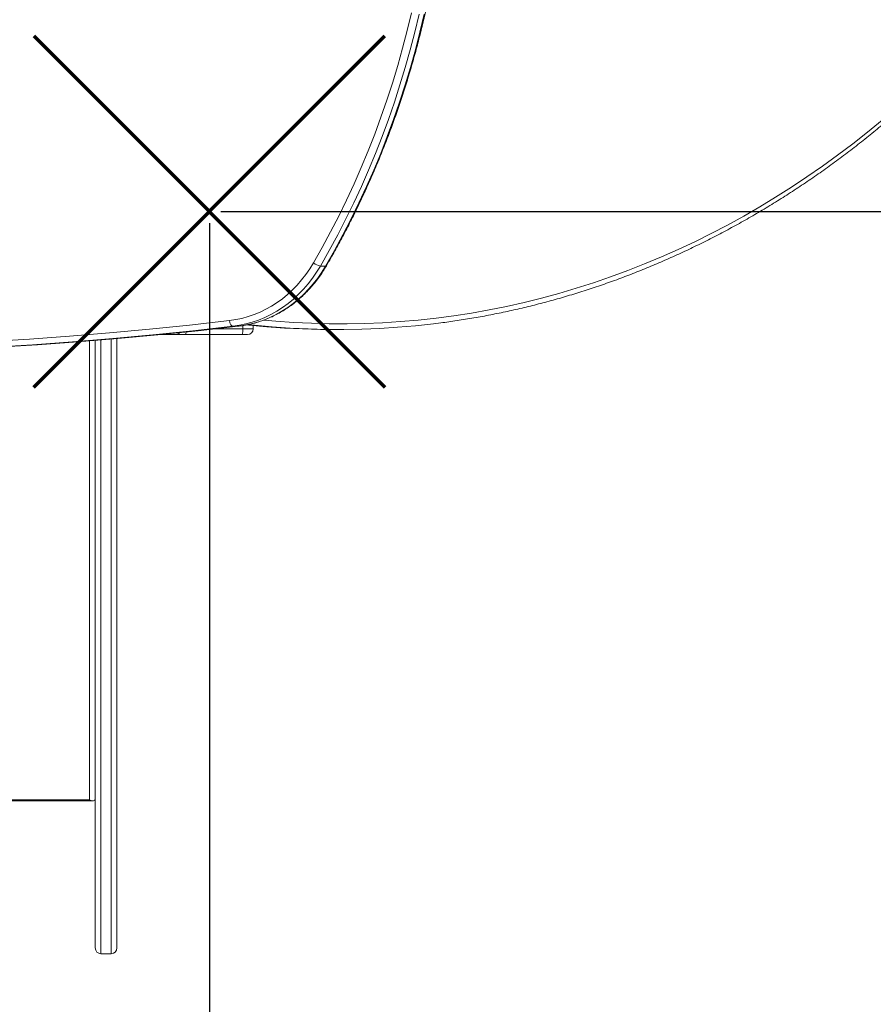
# Model space of a CAD drawing. Units: millimetres. Extents: x -5693 to 3279, y -6452 to 194.
# Drawn here: x -531 to 214, y -4390 to -3531 of the extents above; entities that cross this region are included whole.
import ezdxf

# ---------------------------------------------------------------- set-up
doc = ezdxf.new("R2010")
doc.units = ezdxf.units.MM
doc.layers.add('QUOTE', color=212, linetype='Continuous', lineweight=18)
doc.dimstyles.new('2011', dxfattribs={"dimtxt": 120, "dimasz": 100, "dimexe": 6, "dimexo": 10, "dimgap": 15, "dimtad": 1, "dimtxsty": 'Standard', "dimcen": 5, "dimadec": 0, "dimazin": 0, "dimtfac": 1, "dimtmove": 0, "dimatfit": 3, "dimfxl": 0, "dimarcsym": 0})

# ---------------------------------------------------------------- blocks, each defined once
blk = doc.blocks.new('*D16')
at = {"color": 0, "linetype": 'ByBlock', "lineweight": -2}
for p, q in [((-355.59, -3698.43), (3268.72, -3698.43)), ((3262.72, -3798.43), (3262.72, -5755.79)), ((-409.25, -5855.79), (3268.72, -5855.79))]:
    blk.add_line(p, q, dxfattribs=at)
at = {"color": 0, "linetype": 'ByBlock'}
for points in [[(3262.72, -3698.43), (3246.05, -3798.43), (3279.39, -3798.43)], [(3262.72, -5855.79), (3246.05, -5755.79), (3279.39, -5755.79)]]:
    blk.add_solid(points, dxfattribs=at)
at = {"color": 0, "linetype": 'ByBlock', "insert": (3187.72, -4777.11), "char_height": 120, "attachment_point": 5, "rotation": 90}
blk.add_mtext('2150', dxfattribs=at)
blk = doc.blocks.new('*D18')
at = {"color": 0, "linetype": 'ByBlock', "lineweight": -2}
for p, q in [((-365.59, -3708.43), (-365.59, -6441.61)), ((2580.87, -3708.43), (2580.87, -6441.61)), ((-265.59, -6435.61), (2480.87, -6435.61))]:
    blk.add_line(p, q, dxfattribs=at)
at = {"color": 0, "linetype": 'ByBlock'}
for points in [[(-365.59, -6435.61), (-265.59, -6452.28), (-265.59, -6418.95)], [(2580.87, -6435.61), (2480.87, -6452.28), (2480.87, -6418.95)]]:
    blk.add_solid(points, dxfattribs=at)
at = {"color": 0, "linetype": 'ByBlock', "insert": (1107.64, -6360.61), "char_height": 120, "attachment_point": 5}
blk.add_mtext('3000', dxfattribs=at)

msp = doc.modelspace()

# ---------------------------------------------------------------- linework, layer by layer
at = {"color": 7, "linetype": 'Continuous', "lineweight": 15}
for p, q in [((-268.672, -3745.95), (-264.172, -3745.95)), ((-345.099, -3798.422), (-340.599, -3798.422)), ((-340.464, -3798.407), (-339.461, -3798.288)), ((-327.296, -3800.747), (-327.296, -3797.892)), ((-258.271, -3801.334), (-253.384, -3801.334)), ((-465.179, -4340.739), (-465.179, -3810.947)), ((-446.179, -3809.339), (-446.179, -4340.739)), ((-395.254, -3805.747), (-407.674, -3805.747)), ((-386.262, -3805.747), (-395.254, -3805.747)), ((-336.86, -3805.747), (-386.262, -3805.747)), ((-332.296, -3805.747), (-336.86, -3805.747)), ((-1095.188, -4212.516), (-467.17, -4212.516)), ((-1092.179, -4211.509), (-470.179, -4211.509)), ((-460.179, -4345.739), (-451.179, -4345.739))]:
    msp.add_line(p, q, dxfattribs=at)
at = {"color": 8, "linetype": 'Continuous', "lineweight": 15}
for p, q in [((-360.589, -3800.747), (-336.424, -3800.747)), ((-336.424, -3800.747), (-336.424, -3797.847)), ((-336.424, -3800.747), (-327.296, -3800.747)), ((-470.179, -4211.509), (-470.179, -3811.352)), ((-460.179, -3810.535), (-460.179, -4345.739)), ((-451.179, -4345.739), (-451.179, -3809.773))]:
    msp.add_line(p, q, dxfattribs=at)
at = {"color": 7, "linetype": 'Continuous', "lineweight": 15, "flags": 128}
for points in [[(-274.765, -3743.159), (-267.143, -3729.76), (-259.783, -3716.167), (-252.688, -3702.388), (-245.861, -3688.43), (-239.306, -3674.298), (-233.026, -3660.001), (-227.024, -3645.546), (-221.304, -3630.939), (-215.868, -3616.188), (-210.719, -3601.301), (-205.859, -3586.284), (-201.291, -3571.146), (-197.017, -3555.894), (-193.04, -3540.535), (-189.361, -3525.077)], [(-182.673, -3526.348), (-186.378, -3541.914), (-190.383, -3557.379), (-194.686, -3572.738), (-199.286, -3587.982), (-204.18, -3603.103), (-209.365, -3618.094), (-214.839, -3632.948), (-220.599, -3647.657), (-226.643, -3662.213), (-232.966, -3676.61), (-239.567, -3690.84), (-246.441, -3704.896), (-253.586, -3718.771), (-260.998, -3732.458), (-268.672, -3745.95)], [(-264.172, -3745.95), (-256.497, -3732.458), (-249.086, -3718.771), (-241.941, -3704.896), (-235.067, -3690.84), (-228.466, -3676.61), (-222.142, -3662.213), (-216.099, -3647.657), (-210.339, -3632.948), (-204.865, -3618.094), (-199.68, -3603.103), (-194.786, -3587.982), (-190.186, -3572.738), (-185.883, -3557.379), (-181.878, -3541.914), (-178.173, -3526.348)], [(-348.025, -3793.446), (-342.563, -3792.674), (-337.145, -3791.554), (-331.789, -3790.091), (-326.512, -3788.288), (-321.329, -3786.152), (-316.255, -3783.688), (-311.308, -3780.904), (-306.501, -3777.809), (-301.85, -3774.412), (-297.368, -3770.723), (-293.07, -3766.755), (-288.968, -3762.518), (-285.075, -3758.026), (-281.402, -3753.292), (-277.962, -3748.331), (-274.765, -3743.159)], [(-268.672, -3745.95), (-272.008, -3751.347), (-275.597, -3756.522), (-279.428, -3761.46), (-283.489, -3766.147), (-287.769, -3770.567), (-292.253, -3774.708), (-296.928, -3778.557), (-301.78, -3782.101), (-306.795, -3785.331), (-311.956, -3788.236), (-317.248, -3790.807), (-322.655, -3793.037), (-328.161, -3794.918), (-333.748, -3796.446), (-339.4, -3797.615), (-345.099, -3798.422)], [(-340.599, -3798.422), (-334.9, -3797.615), (-329.248, -3796.446), (-323.661, -3794.918), (-318.155, -3793.037), (-312.748, -3790.807), (-307.456, -3788.236), (-302.295, -3785.331), (-297.28, -3782.101), (-292.428, -3778.557), (-287.753, -3774.708), (-283.268, -3770.567), (-278.989, -3766.147), (-274.928, -3761.46), (-271.097, -3756.522), (-267.508, -3751.347), (-264.172, -3745.95)], [(-557.621, -3811.833), (-522.633, -3809.683), (-487.663, -3807.166), (-452.715, -3804.284), (-417.791, -3801.037), (-382.893, -3797.424), (-348.025, -3793.446)], [(-163.77, -3795.525), (-170.154, -3796.326), (-185.724, -3798.027), (-201.318, -3799.377), (-216.931, -3800.375), (-232.556, -3801.021), (-248.19, -3801.315), (-263.825, -3801.256), (-279.457, -3800.844), (-295.079, -3800.08), (-310.686, -3798.963), (-326.273, -3797.495), (-331.201, -3796.957)], [(-738.713, -3822.118), (-725.726, -3822.092), (-690.651, -3821.773), (-655.581, -3821.087), (-620.517, -3820.034), (-585.463, -3818.614), (-550.422, -3816.828), (-515.396, -3814.675), (-480.388, -3812.156), (-445.402, -3809.271), (-410.44, -3806.02), (-375.504, -3802.404), (-340.599, -3798.422)], [(-345.099, -3798.422), (-380.004, -3802.404), (-414.94, -3806.02), (-449.902, -3809.271), (-484.889, -3812.156), (-519.896, -3814.675), (-554.922, -3816.828)], [(-332.509, -3797.352), (-331.159, -3797.495), (-315.573, -3798.963), (-299.965, -3800.08), (-284.343, -3800.844), (-268.712, -3801.256), (-258.271, -3801.334)]]:
    msp.add_lwpolyline(points, dxfattribs=at)
at = {"color": 1, "lineweight": 70}
for points in [[(-518.792, -3851.63), (-212.395, -3545.233)], [(-518.792, -3545.233), (-212.395, -3851.63)]]:
    msp.add_lwpolyline(points, dxfattribs=at)
at = {"color": 8, "linetype": 'Continuous', "lineweight": 15, "flags": 128}
msp.add_lwpolyline([(-317.674, -3793.074), (-307.68, -3793.975), (-292.152, -3795.086), (-276.609, -3795.846), (-261.057, -3796.256), (-245.501, -3796.315), (-229.948, -3796.023), (-214.401, -3795.38), (-198.868, -3794.387), (-183.353, -3793.044), (-167.862, -3791.351), (-152.401, -3789.309), (-136.975, -3786.919), (-121.59, -3784.182), (-106.252, -3781.098), (-90.965, -3777.668), (-75.735, -3773.895), (-60.568, -3769.779), (-45.469, -3765.321), (-30.444, -3760.524), (-15.498, -3755.389), (-0.636, -3749.918), (14.136, -3744.112), (28.813, -3737.975), (43.39, -3731.507), (57.861, -3724.712), (72.222, -3717.592), (86.467, -3710.15), (100.591, -3702.387), (114.59, -3694.308), (128.457, -3685.914), (142.188, -3677.209), (155.778, -3668.196), (169.223, -3658.878), (182.517, -3649.258), (195.655, -3639.341), (208.634, -3629.129), (221.448, -3618.626)], dxfattribs=at)
at = {"color": 7, "linetype": 'Continuous', "lineweight": 15}
for centre, radius, start, end in [((-266.612, -3733.411), 12.708, 230.095638, 260.672096), ((-351.091, -3801.988), 14.719, 345.202666, 4.835394), ((-332.296, -3800.747), 5, 270, 0), ((-460.179, -4340.739), 5, 180, 270), ((-451.179, -4340.739), 5, 270, 0)]:
    msp.add_arc(centre, radius, start, end, dxfattribs=at)
at = {"color": 8, "linetype": 'Continuous', "lineweight": 15}
for centre, radius, start, end in [((-264.027, -3745.232), 0.733, 258.588471, 322.613153), ((-395.262, -3800.842), 4.905, 270.096187, 318.120735), ((-392.192, -3803.638), 6.294, 340.42169, 1.091707)]:
    msp.add_arc(centre, radius, start, end, dxfattribs=at)
at = {"color": 7, "linetype": 'Continuous', "lineweight": 15}
msp.add_ellipse((-470.179, -4207.516), major_axis=(-4.475, 4.475), ratio=0.4985816, start_param=2.0333086, end_param=3.6041049, dxfattribs=at)
for points, knots in [([(-263.445, -3745.677), (-262.166, -3743.466), (-258.463, -3737.067), (-252.512, -3726.345), (-245.669, -3713.461), (-239.065, -3700.412), (-232.698, -3687.208), (-226.572, -3673.852), (-220.69, -3660.352), (-215.054, -3646.713), (-209.666, -3632.941), (-204.529, -3619.041), (-199.646, -3605.021), (-195.018, -3590.886), (-190.647, -3576.643), (-186.535, -3562.297), (-182.684, -3547.855), (-179.096, -3533.324), (-175.773, -3518.709), (-172.715, -3504.017), (-169.924, -3489.255), (-167.402, -3474.428), (-165.149, -3459.544), (-163.166, -3444.608), (-161.454, -3429.629), (-160.015, -3414.611), (-158.848, -3399.561), (-157.955, -3384.487), (-157.334, -3369.395), (-156.988, -3354.291), (-156.916, -3339.181), (-157.117, -3324.074), (-157.593, -3308.974), (-158.342, -3293.889), (-159.364, -3278.826), (-160.66, -3263.791), (-162.227, -3248.79), (-164.067, -3233.83), (-166.177, -3218.918), (-168.557, -3204.059), (-171.206, -3189.262), (-174.123, -3174.532), (-177.307, -3159.875), (-180.755, -3145.298), (-184.467, -3130.808), (-188.441, -3116.41), (-192.675, -3102.111), (-197.168, -3087.918), (-201.917, -3073.836), (-206.921, -3059.871), (-212.176, -3046.031), (-217.682, -3032.32), (-223.435, -3018.745), (-229.433, -3005.312), (-235.673, -2992.026), (-242.153, -2978.894), (-248.869, -2965.921), (-255.698, -2953.338), (-260.613, -2944.674), (-263.181, -2940.26), (-263.445, -2939.807)], [0, 0, 0, 0, 0.00932481, 0.02699547, 0.0446665, 0.06233779, 0.0800093, 0.09768105, 0.11535292, 0.13302509, 0.15069734, 0.16836983, 0.18604241, 0.20371519, 0.22138807, 0.23906104, 0.25673418, 0.27440737, 0.29208068, 0.30975404, 0.3274275, 0.34510103, 0.36277459, 0.38044822, 0.39812192, 0.41579564, 0.43346942, 0.45114322, 0.46881705, 0.48649091, 0.50416478, 0.52183868, 0.53951258, 0.55718649, 0.5748604, 0.5925343, 0.6102082, 0.6278821, 0.64555596, 0.66322978, 0.68090361, 0.69857738, 0.71625111, 0.7339248, 0.75159845, 0.769272, 0.78694549, 0.80461891, 0.82229222, 0.83996544, 0.85763852, 0.87531152, 0.89298438, 0.91065706, 0.92832959, 0.94600193, 0.96367411, 0.98134601, 0.99808718, 1, 1, 1, 1]), ([(-163.585, -3795.474), (-161.326, -3795.189), (-154.157, -3794.284), (-142.109, -3792.425), (-127.446, -3789.91), (-112.824, -3787.064), (-98.248, -3783.913), (-83.721, -3780.45), (-69.249, -3776.678), (-54.836, -3772.597), (-40.487, -3768.211), (-26.206, -3763.518), (-11.998, -3758.522), (2.133, -3753.224), (16.182, -3747.626), (30.144, -3741.728), (44.015, -3735.534), (57.79, -3729.045), (71.466, -3722.263), (85.037, -3715.19), (98.5, -3707.83), (111.85, -3700.183), (125.082, -3692.252), (138.193, -3684.041), (151.178, -3675.551), (164.034, -3666.786), (176.755, -3657.747), (189.337, -3648.439), (201.778, -3638.864), (214.072, -3629.025), (226.217, -3618.925), (238.207, -3608.568), (250.039, -3597.957), (261.709, -3587.095), (273.213, -3575.985), (284.549, -3564.633), (295.712, -3553.04), (306.697, -3541.21), (317.503, -3529.149), (328.126, -3516.858), (338.561, -3504.344), (348.807, -3491.608), (358.858, -3478.656), (368.713, -3465.492), (378.368, -3452.119), (387.82, -3438.543), (397.065, -3424.767), (406.102, -3410.797), (414.926, -3396.636), (423.536, -3382.289), (431.928, -3367.76), (440.099, -3353.055), (448.048, -3338.178), (455.771, -3323.134), (463.266, -3307.928), (470.531, -3292.564), (477.563, -3277.048), (484.361, -3261.384), (490.921, -3245.578), (497.241, -3229.634), (503.321, -3213.558), (509.157, -3197.356), (514.748, -3181.031), (520.092, -3164.59), (525.188, -3148.037), (530.033, -3131.378), (534.627, -3114.619), (538.967, -3097.765), (543.053, -3080.821), (546.882, -3063.792), (550.455, -3046.684), (553.766, -3029.503), (556.771, -3012.613), (558.548, -3001.425), (559.408, -2996.009)], [0, 0, 0, 0, 0.0064372, 0.0204323, 0.0344276, 0.0484229, 0.0624187, 0.0764145, 0.0904108, 0.1044074, 0.1184043, 0.1324015, 0.1463991, 0.1603971, 0.1743955, 0.1883943, 0.2023935, 0.2163932, 0.2303933, 0.2443938, 0.2583948, 0.2723962, 0.286398, 0.3004004, 0.3144031, 0.3284063, 0.3424099, 0.3564139, 0.3704183, 0.3844232, 0.3984284, 0.412434, 0.4264401, 0.4404464, 0.4544532, 0.4684602, 0.4824676, 0.4964753, 0.5104833, 0.5244916, 0.5385002, 0.5525091, 0.5665182, 0.5805275, 0.594537, 0.6085468, 0.6225567, 0.6365669, 0.6505772, 0.6645878, 0.6785984, 0.6926092, 0.7066202, 0.7206313, 0.7346425, 0.7486538, 0.7626652, 0.7766767, 0.7906884, 0.8047, 0.8187118, 0.8327236, 0.8467355, 0.8607475, 0.8747595, 0.8887715, 0.9027836, 0.9167958, 0.930808, 0.9448202, 0.9588324, 0.9728447, 0.986857, 1, 1, 1, 1]), ([(-339.461, -3798.288), (-339.024, -3798.238), (-336.807, -3797.982), (-332.83, -3797.3), (-327.56, -3796.121), (-322.352, -3794.621), (-317.217, -3792.821), (-312.169, -3790.719), (-307.221, -3788.324), (-302.386, -3785.64), (-297.678, -3782.674), (-293.108, -3779.435), (-288.688, -3775.93), (-284.431, -3772.17), (-280.347, -3768.163), (-276.449, -3763.92), (-272.743, -3759.452), (-269.247, -3754.77), (-266.138, -3750.177), (-264.285, -3747.08), (-263.445, -3745.677)], [0, 0, 0, 0, 0.0143305, 0.0727155, 0.1311121, 0.1895233, 0.2479545, 0.3064096, 0.3648915, 0.423402, 0.4819429, 0.5405154, 0.5991182, 0.6577518, 0.7164133, 0.7751035, 0.833817, 0.8925547, 0.9513124, 1, 1, 1, 1]), ([(-348.025, -3793.446), (-348.021, -3793.496), (-347.988, -3793.863), (-347.849, -3794.784), (-347.455, -3796.137), (-346.778, -3797.399), (-345.956, -3798.257), (-345.385, -3798.367), (-345.099, -3798.422)], [0, 0, 0, 0, 0.0192522, 0.1413183, 0.3559884, 0.5706645, 0.7853396, 1, 1, 1, 1])]:
    msp.add_open_spline(points, degree=3, knots=knots, dxfattribs=at)

# ---------------------------------------------------------------- dimensions: what is measured, and where the dimension line sits
at = {"layer": 'QUOTE'}
dim = msp.add_linear_dim(base=(3262.719, -5855.789), p1=(-365.594, -3698.431), p2=(-419.247, -5855.789), angle=90, text='2150', dimstyle='2011', override={"dimpost": '<>', "dimtzin": 0}, dxfattribs=at)
dim.commit()
dim.dimension.update_dxf_attribs({"geometry": '*D16', "text_midpoint": (3187.719, -4777.11), "text_rotation": 90})
dim = msp.add_linear_dim(base=(2580.872, -6435.612), p1=(-365.594, -3698.431), p2=(2580.872, -3698.431), text='3000', dimstyle='2011', override={"dimpost": '<>', "dimtzin": 0}, dxfattribs=at)
dim.commit()
dim.dimension.update_dxf_attribs({"geometry": '*D18', "text_midpoint": (1107.639, -6360.612)})

doc.saveas('drawing.dxf')
